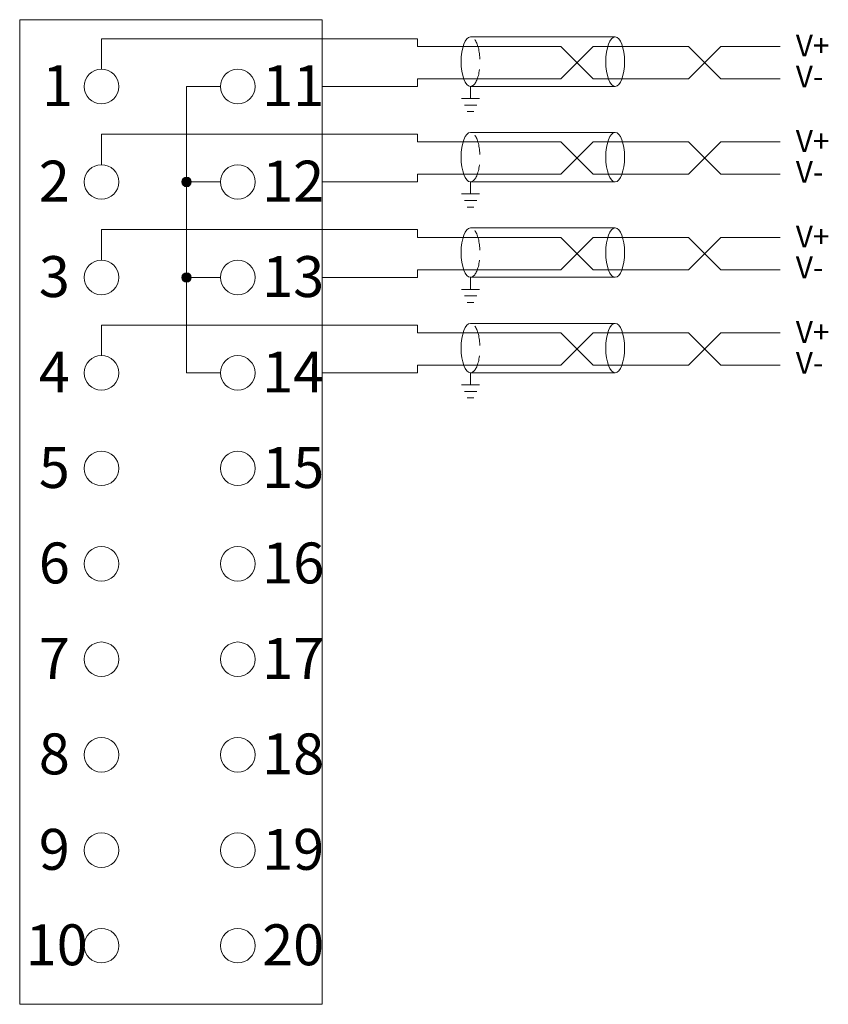
# Model space of a CAD drawing. Units: millimetres. Extents: x 1500 to 2871, y 3850 to 4375.
# Drawn here: x 2434 to 2464, y 4126 to 4162 of the extents above; entities that cross this region are included whole.
import ezdxf

# ---------------------------------------------------------------- set-up
doc = ezdxf.new("R2010")
doc.units = ezdxf.units.MM
doc.linetypes.add('HIDDENX2', pattern=[0.75, 0.5, -0.25])
doc.layers.get('0').update_dxf_attribs({"lineweight": 18})
doc.layers.add('DIM', color=3, linetype='Continuous', lineweight=13)
doc.styles.add('标准', font='txt', dxfattribs={"width": 0.8})

# ---------------------------------------------------------------- blocks, each defined once
blk = doc.blocks.new('*X6')
at = {"layer": 'DIM', "color": 0}
blk.add_circle((0, 0), 0.634, dxfattribs=at)
blk = doc.blocks.new('*X5')
at = {"layer": 'DIM', "color": 0, "linetype": 'ByBlock', "lineweight": -2}
for p in [(0, 0), (5, 0), (0, -3.5), (5, -3.5), (0, -7), (5, -7), (0, -10.5), (5, -10.5), (0, -14), (5, -14), (0, -17.5), (5, -17.5), (0, -21), (5, -21), (0, -24.5), (5, -24.5), (0, -28), (5, -28), (0, -31.5), (5, -31.5)]:
    blk.add_blockref('*X6', p, dxfattribs=at)

msp = doc.modelspace()

# ---------------------------------------------------------------- hatches: boundary and pattern name
at = {"layer": 'DIM'}
h = msp.add_hatch(color=0, dxfattribs=at)
edge = h.paths.add_edge_path(flags=0)
edge.add_arc((2439.99272, 4155.80813), 0.17368, 0, 180)
edge.add_arc((2439.99272, 4155.80813), 0.17368, 180, 360)
h = msp.add_hatch(color=0, dxfattribs=at)
edge = h.paths.add_edge_path(flags=0)
edge.add_arc((2439.99272, 4152.30813), 0.17368, 0, 180)
edge.add_arc((2439.99272, 4152.30813), 0.17368, 180, 360)

# ---------------------------------------------------------------- linework, layer by layer
at = {"color": 1, "lineweight": 0}
for p, q in [((2436.87316, 4161.06163), (2448.4636, 4161.06163)), ((2448.4636, 4161.06163), (2448.4636, 4160.77752)), ((2448.4636, 4160.77752), (2453.72478, 4160.77752)), ((2453.72478, 4160.77752), (2454.91007, 4159.59223)), ((2453.72478, 4159.59223), (2454.91007, 4160.77752)), ((2454.91007, 4160.77752), (2458.40674, 4160.77752)), ((2458.40674, 4160.77752), (2459.59203, 4159.59223)), ((2458.40674, 4159.59223), (2459.59203, 4160.77752)), ((2459.59203, 4160.77752), (2461.76549, 4160.77752)), ((2448.4636, 4159.30812), (2448.4636, 4159.59223)), ((2448.4636, 4159.59223), (2453.72478, 4159.59223)), ((2454.91007, 4159.59223), (2458.40674, 4159.59223)), ((2459.59203, 4159.59223), (2461.76549, 4159.59223)), ((2444.97316, 4159.30813), (2448.4636, 4159.30813)), ((2436.87316, 4157.56163), (2448.4636, 4157.56163)), ((2448.4636, 4157.56163), (2448.4636, 4157.27752)), ((2448.4636, 4157.27752), (2453.72478, 4157.27752)), ((2453.72478, 4157.27752), (2454.91007, 4156.09223)), ((2453.72478, 4156.09223), (2454.91007, 4157.27752)), ((2454.91007, 4157.27752), (2458.40674, 4157.27752)), ((2458.40674, 4157.27752), (2459.59203, 4156.09223)), ((2458.40674, 4156.09223), (2459.59203, 4157.27752)), ((2459.59203, 4157.27752), (2461.76549, 4157.27752)), ((2448.4636, 4155.80812), (2448.4636, 4156.09223)), ((2448.4636, 4156.09223), (2453.72478, 4156.09223)), ((2454.91007, 4156.09223), (2458.40674, 4156.09223)), ((2459.59203, 4156.09223), (2461.76549, 4156.09223)), ((2444.97316, 4155.80813), (2448.4636, 4155.80813)), ((2436.87316, 4154.06163), (2448.4636, 4154.06163)), ((2448.4636, 4154.06163), (2448.4636, 4153.77752)), ((2448.4636, 4153.77752), (2453.72478, 4153.77752)), ((2453.72478, 4153.77752), (2454.91007, 4152.59223)), ((2453.72478, 4152.59223), (2454.91007, 4153.77752)), ((2454.91007, 4153.77752), (2458.40674, 4153.77752)), ((2458.40674, 4153.77752), (2459.59203, 4152.59223)), ((2458.40674, 4152.59223), (2459.59203, 4153.77752)), ((2459.59203, 4153.77752), (2461.76549, 4153.77752)), ((2448.4636, 4152.30812), (2448.4636, 4152.59223)), ((2448.4636, 4152.59223), (2453.72478, 4152.59223)), ((2454.91007, 4152.59223), (2458.40674, 4152.59223)), ((2459.59203, 4152.59223), (2461.76549, 4152.59223)), ((2444.97316, 4152.30813), (2448.4636, 4152.30813)), ((2436.87316, 4150.56163), (2448.4636, 4150.56163)), ((2448.4636, 4150.56163), (2448.4636, 4150.27752)), ((2448.4636, 4150.27752), (2453.72478, 4150.27752)), ((2453.72478, 4150.27752), (2454.91007, 4149.09223)), ((2453.72478, 4149.09223), (2454.91007, 4150.27752)), ((2454.91007, 4150.27752), (2458.40674, 4150.27752)), ((2458.40674, 4150.27752), (2459.59203, 4149.09223)), ((2458.40674, 4149.09223), (2459.59203, 4150.27752)), ((2459.59203, 4150.27752), (2461.76549, 4150.27752)), ((2448.4636, 4148.80812), (2448.4636, 4149.09223)), ((2448.4636, 4149.09223), (2453.72478, 4149.09223)), ((2454.91007, 4149.09223), (2458.40674, 4149.09223)), ((2459.59203, 4149.09223), (2461.76549, 4149.09223)), ((2444.97316, 4148.80813), (2448.4636, 4148.80813))]:
    msp.add_line(p, q, dxfattribs=at)
at = {"color": 7, "lineweight": 0}
for p, q in [((2450.41056, 4161.12466), (2455.71671, 4161.12466)), ((2450.41056, 4159.31292), (2455.71671, 4159.31292)), ((2450.41056, 4159.31292), (2450.41056, 4158.86923)), ((2450.41056, 4157.62466), (2455.71671, 4157.62466)), ((2450.41056, 4155.81292), (2455.71671, 4155.81292)), ((2450.41056, 4155.81292), (2450.41056, 4155.36923)), ((2450.41056, 4154.12466), (2455.71671, 4154.12466)), ((2450.41056, 4152.31292), (2455.71671, 4152.31292)), ((2450.41056, 4152.31292), (2450.41056, 4151.86923)), ((2450.41056, 4150.62466), (2455.71671, 4150.62466)), ((2450.41056, 4148.81292), (2455.71671, 4148.81292)), ((2450.41056, 4148.81292), (2450.41056, 4148.36923))]:
    msp.add_line(p, q, dxfattribs=at)
for centre in [(2450.41056, 4160.21879), (2450.41056, 4156.71879), (2450.41056, 4153.21879), (2450.41056, 4149.71879)]:
    msp.add_ellipse(centre, major_axis=(0, 0.90587), ratio=0.38118008, start_param=0, end_param=3.14159265, dxfattribs=at)
at = {"color": 7, "linetype": 'HIDDENX2', "lineweight": 0, "ltscale": 1.5}
for centre in [(2450.41056, 4160.21879), (2450.41056, 4156.71879), (2450.41056, 4153.21879), (2450.41056, 4149.71879)]:
    msp.add_ellipse(centre, major_axis=(0, 0.90587), ratio=0.38118008, start_param=3.14159265, end_param=6.28318531, dxfattribs=at)
at = {"color": 7, "lineweight": 0}
for centre in [(2455.71671, 4160.21879), (2455.71671, 4156.71879), (2455.71671, 4153.21879), (2455.71671, 4149.71879)]:
    msp.add_ellipse(centre, major_axis=(0, -0.90587), ratio=0.38118008, dxfattribs=at)
at = {"layer": 'DIM', "color": 1, "lineweight": 0}
for p, q in [((2436.87316, 4159.9418), (2436.87316, 4161.06163)), ((2436.87316, 4156.4418), (2436.87316, 4157.56163)), ((2436.87316, 4152.9418), (2436.87316, 4154.06163)), ((2436.87316, 4149.4418), (2436.87316, 4150.56163))]:
    msp.add_line(p, q, dxfattribs=at)
at = {"layer": 'DIM', "color": 0}
for p, q in [((2441.23949, 4159.30813), (2439.99272, 4159.30813)), ((2439.99272, 4159.30813), (2439.99272, 4148.80813)), ((2441.23949, 4155.80813), (2439.99272, 4155.80813)), ((2441.23949, 4152.30813), (2439.99272, 4152.30813)), ((2441.23949, 4148.80813), (2439.99272, 4148.80813))]:
    msp.add_line(p, q, dxfattribs=at)
at = {"layer": 'DIM', "color": 7}
for p, q in [((2450.0852, 4158.86923), (2450.73593, 4158.86923)), ((2450.1852, 4158.62963), (2450.63593, 4158.62963)), ((2450.2852, 4158.39002), (2450.53593, 4158.39002)), ((2450.0852, 4155.36923), (2450.73593, 4155.36923)), ((2450.1852, 4155.12963), (2450.63593, 4155.12963)), ((2450.2852, 4154.89002), (2450.53593, 4154.89002)), ((2450.0852, 4151.86923), (2450.73593, 4151.86923)), ((2450.1852, 4151.62963), (2450.63593, 4151.62963)), ((2450.2852, 4151.39002), (2450.53593, 4151.39002)), ((2450.0852, 4148.36923), (2450.73593, 4148.36923)), ((2450.1852, 4148.12963), (2450.63593, 4148.12963)), ((2450.2852, 4147.89002), (2450.53593, 4147.89002))]:
    msp.add_line(p, q, dxfattribs=at)
at = {"layer": 'DIM', "color": 0}
msp.add_lwpolyline([(2433.87314, 4161.75813), (2444.97316, 4161.75813), (2444.97316, 4125.65813), (2433.87314, 4125.65813)], close=True, dxfattribs=at)
for centre in [(2439.99272, 4155.80813), (2439.99272, 4152.30813)]:
    msp.add_circle(centre, 0.17368, dxfattribs=at)

# ---------------------------------------------------------------- block references
msp.add_blockref('*X5', (2436.87316, 4159.30813), dxfattribs=at)

# ---------------------------------------------------------------- texts
at = {"layer": 'DIM', "color": 0, "attachment_point": 1, "style": '标准'}
for s, heights, insert, char_height in [('\\T1.1;V+', [1.5], (2462.34203, 4161.20877), 0.8), ('\\T1.1;1', [1.5], (2434.69614, 4160.08969), 1.5), ('\\T1.1;11', [1.5], (2442.76989, 4160.08969), 1.5), ('\\T1.1;V-', [1.5], (2462.34203, 4160.07715), 0.8), ('\\T1.1;V+', [1.5], (2462.34203, 4157.70877), 0.8), ('\\T1.1;2', [1.5], (2434.57592, 4156.58969), 1.5), ('\\T1.1;12', [1.5], (2442.76989, 4156.58969), 1.5), ('\\T1.1;V-', [1.5], (2462.34203, 4156.57715), 0.8), ('\\T1.1;V+', [1.5], (2462.34203, 4154.20877), 0.8), ('\\T1.1;3', [1.5], (2434.57592, 4153.08969), 1.5), ('\\T1.1;13', [1.5], (2442.76989, 4153.08969), 1.5), ('\\T1.1;V-', [1.5], (2462.34203, 4153.07715), 0.8), ('\\T1.1;V+', [1.5], (2462.34203, 4150.70877), 0.8), ('\\T1.1;4', [1.5], (2434.57592, 4149.58969), 1.5), ('\\T1.1;14', [1.5], (2442.76989, 4149.58969), 1.5), ('\\T1.1;V-', [1.5], (2462.34203, 4149.57715), 0.8), ('\\T1.1;5', [1.5], (2434.57592, 4146.08969), 1.5), ('\\T1.1;15', [1.5], (2442.76989, 4146.08969), 1.5), ('\\T1.1;6', [1.5], (2434.57592, 4142.58969), 1.5), ('\\T1.1;16', [1.5], (2442.76989, 4142.58969), 1.5), ('\\T1.1;7', [1.5], (2434.57592, 4139.08969), 1.5), ('\\T1.1;17', [1.5], (2442.76989, 4139.08969), 1.5), ('\\T1.1;8', [1.5], (2434.57592, 4135.58969), 1.5), ('\\T1.1;18', [1.5], (2442.76989, 4135.58969), 1.5), ('\\T1.1;9', [1.5], (2434.57592, 4132.08969), 1.5), ('\\T1.1;19', [1.5], (2442.76989, 4132.08969), 1.5), ('\\T1.1;10', [1.51685], (2434.09527, 4128.58969), 1.5), ('\\T1.1;20', [1.51685], (2442.76988, 4128.58969), 1.5)]:
    msp.add_mtext_dynamic_manual_height_columns(s, width=14.3127569, gutter_width=11, heights=heights, dxfattribs=dict(at, insert=insert, char_height=char_height))

doc.saveas('drawing.dxf')
